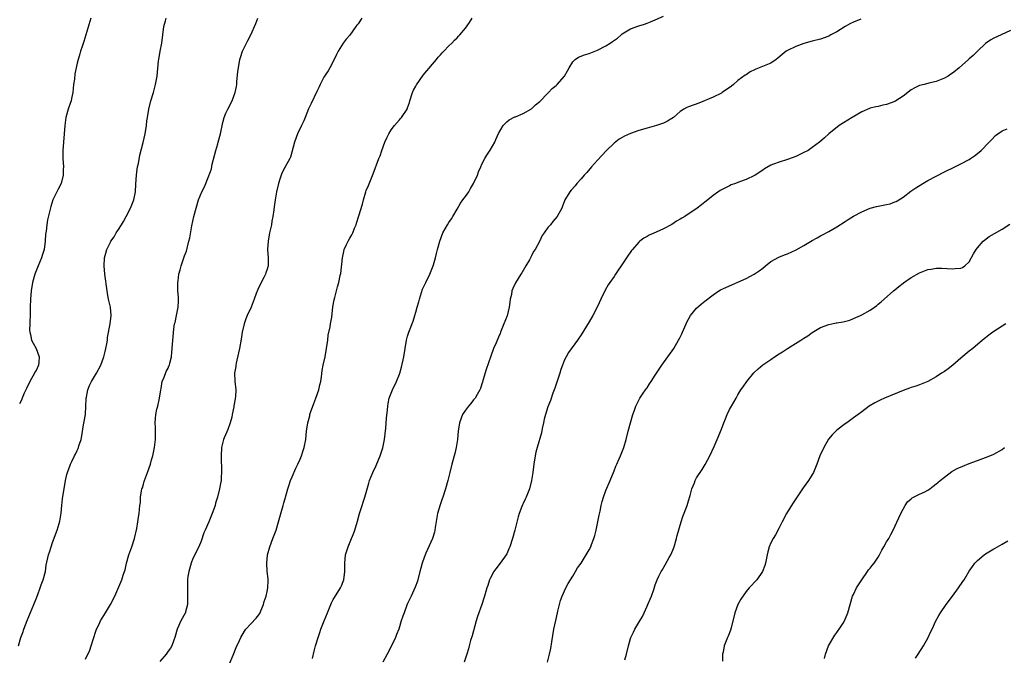
# Model space of a CAD drawing. Units: inches. Extents: x 2622000 to 2625000, y 1509000 to 1512000.
# Drawn here: x 2623947 to 2624186, y 1510517 to 1510671 of the extents above; entities that cross this region are included whole.
import ezdxf

# ---------------------------------------------------------------- set-up
doc = ezdxf.new("R2010")
doc.units = ezdxf.units.IN
doc.header["$MEASUREMENT"] = 0
doc.layers.add('LD26221509_10ft', color=53, linetype='Continuous')

msp = doc.modelspace()

# ---------------------------------------------------------------- linework, layer by layer
at = {"layer": 'LD26221509_10ft'}
for points, elevation in [([(2623946.77, 1510519), (2623947.36, 1510521), (2623947.79, 1510522.21), (2623948.05, 1510523), (2623948.87, 1510525.13), (2623950.48, 1510529), (2623951, 1510530.33), (2623951.43, 1510531.43), (2623951.99, 1510533), (2623952.22, 1510533.78), (2623952.72, 1510535), (2623953.26, 1510537), (2623953.49, 1510538.51), (2623954.04, 1510541), (2623954.29, 1510541.71), (2623954.66, 1510543), (2623955, 1510544), (2623956.09, 1510547), (2623956.58, 1510548.58), (2623956.79, 1510549.21), (2623957.11, 1510551.11), (2623957.29, 1510553), (2623957.4, 1510554.6), (2623957.61, 1510555.61), (2623957.8, 1510557), (2623958.18, 1510559), (2623958.49, 1510560.49), (2623958.62, 1510561), (2623959.26, 1510562.74), (2623959.34, 1510563), (2623959.65, 1510563.65), (2623960.35, 1510565), (2623960.59, 1510565.41), (2623961, 1510566.34), (2623961.21, 1510566.79), (2623961.29, 1510567), (2623961.4, 1510567.4), (2623961.93, 1510569), (2623962.13, 1510569.87), (2623962.53, 1510572.53), (2623962.68, 1510573.32), (2623962.95, 1510575), (2623963.1, 1510577), (2623963.15, 1510578.85), (2623963.16, 1510579), (2623963.22, 1510579.22), (2623963.51, 1510581), (2623963.94, 1510582.06), (2623964.43, 1510583), (2623965.65, 1510585), (2623966.69, 1510587), (2623967.43, 1510589), (2623967.72, 1510590.28), (2623967.95, 1510591), (2623968.18, 1510592.18), (2623968.29, 1510593), (2623968.35, 1510593.65), (2623968.98, 1510596.98), (2623969.19, 1510599), (2623969.02, 1510601), (2623968.59, 1510603), (2623968.33, 1510604.33), (2623968.22, 1510605), (2623967.68, 1510609), (2623967.5, 1510611), (2623967.61, 1510613), (2623967.87, 1510614.13), (2623968.14, 1510615), (2623969, 1510616.76), (2623969.13, 1510617), (2623969.9, 1510618.1), (2623970.43, 1510619), (2623971, 1510619.82), (2623971.68, 1510621), (2623972.21, 1510621.79), (2623972.81, 1510623), (2623973.89, 1510625), (2623974.72, 1510627), (2623975.08, 1510629), (2623975.15, 1510630.85), (2623975.3, 1510633), (2623975.51, 1510634.49), (2623975.61, 1510635), (2623975.8, 1510635.8), (2623976.17, 1510637.83), (2623976.94, 1510640.94), (2623977.4, 1510643), (2623977.72, 1510645), (2623977.85, 1510646.15), (2623977.99, 1510647), (2623978.33, 1510649), (2623978.82, 1510651), (2623979.42, 1510653), (2623979.96, 1510655), (2623980.31, 1510657), (2623980.68, 1510660.68), (2623980.72, 1510661), (2623981.06, 1510663), (2623981.44, 1510665), (2623981.96, 1510669), (2623982.35, 1510670.35), (2623982.51, 1510671)], 9650), ([(2623964.28, 1510671), (2623962.61, 1510665.39), (2623962.16, 1510664.16), (2623961.81, 1510663), (2623961.64, 1510662.36), (2623961.23, 1510661), (2623961, 1510660.1), (2623960.44, 1510657.56), (2623960.29, 1510656.29), (2623960.11, 1510655), (2623960.02, 1510653.98), (2623959.9, 1510653), (2623959.57, 1510651.57), (2623959.48, 1510651), (2623959.37, 1510650.63), (2623958.82, 1510649), (2623958.25, 1510647), (2623957.94, 1510645), (2623957.62, 1510641), (2623957.49, 1510639), (2623957.51, 1510637.51), (2623957.5, 1510637), (2623957.62, 1510635), (2623957.61, 1510634.39), (2623957.57, 1510633), (2623957.07, 1510631), (2623956.38, 1510629.62), (2623956.04, 1510629), (2623955.09, 1510627), (2623954.61, 1510625.39), (2623953.82, 1510622.18), (2623953.59, 1510621), (2623953.42, 1510619.42), (2623953.3, 1510618.7), (2623953.21, 1510617), (2623952.94, 1510615), (2623952.48, 1510613.52), (2623952.34, 1510613), (2623951.51, 1510611), (2623950.71, 1510609), (2623950.17, 1510607), (2623949.86, 1510605), (2623949.68, 1510603), (2623949.6, 1510601), (2623949.59, 1510599), (2623949.53, 1510597.53), (2623949.53, 1510597), (2623949.46, 1510595.46), (2623949.47, 1510595), (2623949.63, 1510594.37), (2623949.87, 1510593), (2623950.27, 1510592.27), (2623951.02, 1510591.02), (2623951.77, 1510589), (2623951.71, 1510587.71), (2623951.63, 1510587), (2623951, 1510585.7), (2623950.75, 1510585.25), (2623950.66, 1510585), (2623949.54, 1510583), (2623948.72, 1510581.28), (2623948.16, 1510580.16), (2623947.67, 1510579), (2623947.52, 1510578.48), (2623947, 1510577.59)], 9660), ([(2623963, 1510515.73), (2623964.04, 1510517.96), (2623964.38, 1510519), (2623965.45, 1510522.55), (2623965.65, 1510523), (2623966.26, 1510524.26), (2623966.6, 1510525), (2623967.81, 1510527), (2623969.05, 1510529), (2623970.05, 1510531), (2623971.78, 1510535), (2623972.14, 1510536.14), (2623972.45, 1510537), (2623972.57, 1510537.43), (2623972.89, 1510539), (2623973.45, 1510541), (2623974.2, 1510543), (2623974.88, 1510545), (2623975.41, 1510547.41), (2623975.67, 1510549), (2623975.82, 1510550.18), (2623976, 1510551), (2623976.18, 1510553), (2623976.27, 1510553.73), (2623976.31, 1510555), (2623976.53, 1510556.53), (2623976.66, 1510557), (2623976.76, 1510557.24), (2623977, 1510558.11), (2623977.23, 1510558.77), (2623977.28, 1510559), (2623978.02, 1510561), (2623978.72, 1510563), (2623979, 1510564.03), (2623979.3, 1510565), (2623979.73, 1510567), (2623979.95, 1510569), (2623979.91, 1510570.09), (2623979.93, 1510571), (2623979.9, 1510571.9), (2623979.83, 1510573), (2623979.97, 1510574.03), (2623980.03, 1510575), (2623980.28, 1510576.28), (2623980.48, 1510577), (2623980.92, 1510579), (2623981.21, 1510581), (2623981.31, 1510581.31), (2623981.56, 1510583), (2623982.06, 1510584.06), (2623982.53, 1510585.47), (2623983, 1510586.26), (2623983.19, 1510586.81), (2623983.3, 1510587), (2623983.45, 1510587.45), (2623983.8, 1510589), (2623983.87, 1510590.13), (2623984, 1510591), (2623984.12, 1510593), (2623984.21, 1510593.79), (2623984.27, 1510595), (2623984.42, 1510596.42), (2623984.55, 1510597), (2623984.69, 1510597.31), (2623985, 1510599), (2623985.41, 1510601), (2623985.5, 1510602.5), (2623985.49, 1510603), (2623985.48, 1510603.48), (2623985.38, 1510605), (2623985.32, 1510606.68), (2623985.35, 1510607), (2623985.42, 1510607.42), (2623985.6, 1510609), (2623985.92, 1510610.08), (2623986.16, 1510611), (2623987, 1510613.49), (2623987.42, 1510614.58), (2623987.67, 1510615.67), (2623988.03, 1510617), (2623988.22, 1510617.78), (2623988.72, 1510620.72), (2623989.2, 1510623), (2623989.75, 1510625), (2623990.37, 1510627), (2623991.15, 1510629), (2623991.82, 1510630.18), (2623992.86, 1510632.86), (2623992.95, 1510633.05), (2623993, 1510633.25), (2623993.47, 1510634.53), (2623993.66, 1510635.66), (2623994.23, 1510637.77), (2623994.53, 1510639), (2623995, 1510640.6), (2623995.14, 1510641), (2623995.69, 1510643), (2623996.24, 1510645.76), (2623996.59, 1510647), (2623997, 1510648.05), (2623997.48, 1510649), (2623998.52, 1510651), (2623999, 1510652.36), (2623999.24, 1510653), (2623999.54, 1510654.46), (2623999.61, 1510655), (2623999.63, 1510655.63), (2623999.92, 1510658.08), (2624000.01, 1510659), (2624000.39, 1510661), (2624000.53, 1510661.47), (2624001.02, 1510663), (2624001.96, 1510665), (2624002.34, 1510665.66), (2624003, 1510667), (2624004.25, 1510669.75), (2624004.7, 1510671)], 9640), ([(2624029.9, 1510671), (2624029, 1510669.68), (2624028.69, 1510669.31), (2624028.49, 1510669), (2624027, 1510666.92), (2624026.09, 1510665.91), (2624025.43, 1510665), (2624025, 1510664.36), (2624024.15, 1510663), (2624023.76, 1510662.24), (2624023.19, 1510661), (2624022.13, 1510659), (2624021.72, 1510658.28), (2624021, 1510657.23), (2624020.71, 1510656.71), (2624019.83, 1510655), (2624019.58, 1510654.42), (2624019, 1510653.24), (2624017.63, 1510650.37), (2624016.97, 1510649.03), (2624016.16, 1510647), (2624015.85, 1510646.15), (2624015.32, 1510645), (2624014.35, 1510643), (2624013.59, 1510641), (2624012.62, 1510637.38), (2624012.44, 1510637), (2624011.37, 1510635), (2624011.22, 1510634.78), (2624011, 1510634.4), (2624010.54, 1510633.46), (2624010.37, 1510633), (2624010.06, 1510632.06), (2624009.69, 1510631), (2624009.25, 1510629), (2624008.95, 1510627), (2624008.7, 1510625.3), (2624008.62, 1510624.62), (2624008.38, 1510623), (2624008.15, 1510621.85), (2624008.02, 1510621), (2624007.58, 1510619), (2624007.2, 1510617), (2624007.08, 1510615), (2624007.21, 1510613), (2624007.21, 1510611), (2624007, 1510610.23), (2624006.7, 1510609.3), (2624006.62, 1510609), (2624006.21, 1510608.21), (2624005.52, 1510607), (2624004.69, 1510605.31), (2624004.36, 1510604.36), (2624003.86, 1510603), (2624003.09, 1510601), (2624002.17, 1510599), (2624001.84, 1510598.16), (2624001.42, 1510597), (2624000.97, 1510595), (2624000.7, 1510593.3), (2624000.28, 1510591), (2624000.05, 1510589.95), (2623999.45, 1510587.45), (2623999.36, 1510587), (2623999.36, 1510586.64), (2623999.09, 1510585), (2623999.13, 1510583.13), (2623999.38, 1510581), (2623999.31, 1510579.31), (2623999.27, 1510579), (2623999.2, 1510578.8), (2623998.89, 1510577.11), (2623998.88, 1510576.88), (2623998.52, 1510575), (2623998.39, 1510574.39), (2623998.05, 1510573), (2623997.42, 1510571.42), (2623997.2, 1510570.8), (2623996.6, 1510569.4), (2623996.42, 1510569), (2623995.94, 1510567), (2623995.81, 1510565), (2623995.93, 1510561), (2623995.84, 1510559.84), (2623995.82, 1510559), (2623995.72, 1510558.28), (2623995.46, 1510557), (2623994.95, 1510555), (2623994.49, 1510553.51), (2623994.38, 1510553), (2623994.06, 1510552.06), (2623993.67, 1510551), (2623992.82, 1510549), (2623991.94, 1510547), (2623991.68, 1510546.32), (2623991, 1510544.36), (2623990.47, 1510543), (2623989, 1510540.17), (2623988.54, 1510539), (2623988, 1510537), (2623987.81, 1510535.81), (2623987.72, 1510535), (2623987.72, 1510534.28), (2623987.66, 1510533), (2623987.73, 1510531), (2623987.68, 1510529), (2623987.23, 1510527.23), (2623987.18, 1510527), (2623987.13, 1510526.87), (2623986.08, 1510525), (2623985.15, 1510523), (2623984.63, 1510521), (2623984.39, 1510520.39), (2623983.92, 1510519), (2623983.58, 1510518.42), (2623983, 1510517.65), (2623982.55, 1510517), (2623981, 1510515.15)], 9630), ([(2623997, 1510512.54), (2623998.76, 1510516.76), (2623999.46, 1510518.54), (2624000.26, 1510520.26), (2624000.58, 1510521), (2624001.46, 1510522.54), (2624001.8, 1510523), (2624003, 1510524.31), (2624004.31, 1510525.69), (2624005, 1510526.48), (2624005.29, 1510527), (2624005.47, 1510527.47), (2624006.09, 1510529), (2624006.29, 1510529.71), (2624006.74, 1510531), (2624007, 1510532.14), (2624007.18, 1510533), (2624007.22, 1510534.78), (2624007.25, 1510535), (2624007.24, 1510535.24), (2624007.02, 1510537), (2624006.87, 1510539), (2624007.1, 1510541), (2624007.65, 1510543), (2624008.37, 1510545), (2624009.13, 1510547), (2624009.76, 1510549), (2624010.83, 1510553), (2624011, 1510553.59), (2624011.34, 1510554.66), (2624012.03, 1510557), (2624012.23, 1510557.77), (2624012.65, 1510559), (2624013, 1510559.9), (2624013.94, 1510562.06), (2624014.45, 1510563), (2624015, 1510564.2), (2624015.34, 1510565), (2624015.72, 1510566.28), (2624015.98, 1510567), (2624016.32, 1510569), (2624016.49, 1510571), (2624016.81, 1510573), (2624017.29, 1510574.71), (2624017.35, 1510575), (2624017.52, 1510575.52), (2624018.28, 1510577.72), (2624018.79, 1510579), (2624019.52, 1510581), (2624019.77, 1510582.23), (2624019.98, 1510583), (2624020.18, 1510584.18), (2624020.32, 1510585.68), (2624020.56, 1510587), (2624021.02, 1510589), (2624021.38, 1510591), (2624021.66, 1510593), (2624021.8, 1510594.2), (2624022.26, 1510596.26), (2624022.36, 1510597), (2624022.61, 1510598.61), (2624022.91, 1510601.09), (2624023.2, 1510602.8), (2624023.36, 1510603.36), (2624023.75, 1510605), (2624024.05, 1510605.95), (2624024.34, 1510607), (2624024.69, 1510608.69), (2624024.84, 1510609.16), (2624025.22, 1510613), (2624025.52, 1510614.48), (2624025.65, 1510615), (2624026.23, 1510616.23), (2624026.57, 1510617), (2624027, 1510617.76), (2624027.47, 1510618.53), (2624027.71, 1510619), (2624028.16, 1510620.16), (2624028.52, 1510621), (2624028.65, 1510621.35), (2624029.18, 1510623.18), (2624030.05, 1510625.95), (2624030.33, 1510627), (2624030.9, 1510629), (2624031, 1510629.29), (2624031.49, 1510630.51), (2624032.67, 1510633.33), (2624034.04, 1510637), (2624034.33, 1510637.67), (2624034.75, 1510639), (2624035.52, 1510641), (2624035.99, 1510642.01), (2624036.43, 1510643), (2624037, 1510643.98), (2624037.8, 1510645), (2624039, 1510646.42), (2624039.3, 1510646.7), (2624039.55, 1510647), (2624040.86, 1510649), (2624040.91, 1510649.09), (2624041, 1510649.34), (2624041.43, 1510650.57), (2624041.52, 1510651), (2624042.21, 1510653), (2624042.45, 1510653.55), (2624043, 1510654.54), (2624043.15, 1510654.85), (2624044.78, 1510657.22), (2624047, 1510659.9), (2624047.97, 1510661), (2624048.41, 1510661.59), (2624049, 1510662.15), (2624049.4, 1510662.6), (2624049.8, 1510663), (2624051, 1510664.31), (2624051.68, 1510665), (2624052.32, 1510665.69), (2624053, 1510666.3), (2624053.35, 1510666.65), (2624053.65, 1510667), (2624055, 1510668.59), (2624056.01, 1510669.99), (2624056.65, 1510671)], 9620), ([(2624017.95, 1510515.95), (2624018.35, 1510517.65), (2624018.72, 1510519), (2624019.33, 1510521), (2624019.77, 1510522.23), (2624020.02, 1510523), (2624020.77, 1510525), (2624021.56, 1510527), (2624022.58, 1510529.42), (2624023, 1510530.17), (2624023.29, 1510530.71), (2624024.76, 1510533), (2624025, 1510533.54), (2624025.43, 1510534.57), (2624025.57, 1510535), (2624025.78, 1510537), (2624025.76, 1510538.24), (2624025.78, 1510539), (2624025.97, 1510541), (2624026.22, 1510541.78), (2624026.58, 1510543), (2624027.42, 1510545), (2624027.87, 1510546.13), (2624028.2, 1510547), (2624028.83, 1510549.17), (2624029.32, 1510551), (2624029.96, 1510553), (2624030.24, 1510553.76), (2624030.62, 1510555), (2624031.58, 1510558.42), (2624031.77, 1510559), (2624032.55, 1510561), (2624033.36, 1510562.64), (2624034.36, 1510565), (2624035, 1510566.94), (2624035.4, 1510569), (2624035.7, 1510571.7), (2624035.9, 1510574.1), (2624036.13, 1510576.13), (2624036.19, 1510577), (2624036.28, 1510577.72), (2624036.57, 1510579), (2624037, 1510580.22), (2624037.32, 1510581), (2624038.28, 1510583), (2624039, 1510584.77), (2624039.09, 1510585), (2624039.54, 1510586.46), (2624040.07, 1510589), (2624040.38, 1510591), (2624040.72, 1510593), (2624041, 1510594), (2624041.32, 1510595), (2624042.36, 1510597.64), (2624042.78, 1510599), (2624043, 1510599.83), (2624043.34, 1510601), (2624043.71, 1510602.29), (2624043.87, 1510603), (2624044.62, 1510605.38), (2624045.4, 1510607), (2624046.42, 1510609), (2624047.2, 1510611), (2624047.29, 1510611.29), (2624047.74, 1510613), (2624047.96, 1510614.04), (2624048.26, 1510615), (2624048.81, 1510617), (2624049.55, 1510619), (2624050.65, 1510621), (2624051, 1510621.55), (2624051.6, 1510622.4), (2624051.98, 1510623), (2624053, 1510624.76), (2624053.79, 1510626.21), (2624054.35, 1510627), (2624055, 1510627.86), (2624055.79, 1510629), (2624056.23, 1510629.77), (2624057, 1510630.94), (2624057.89, 1510633), (2624058.18, 1510633.82), (2624058.7, 1510635), (2624059, 1510635.66), (2624059.67, 1510637), (2624060.15, 1510637.85), (2624061, 1510639.05), (2624062.1, 1510641), (2624062.35, 1510641.65), (2624063, 1510643.08), (2624064.16, 1510645), (2624064.53, 1510645.47), (2624065, 1510645.91), (2624065.59, 1510646.41), (2624067, 1510647.09), (2624067.12, 1510647.12), (2624069, 1510647.9), (2624071, 1510649.05), (2624071.96, 1510650.04), (2624073, 1510650.87), (2624075, 1510652.88), (2624075.14, 1510653), (2624076.04, 1510653.96), (2624077, 1510654.76), (2624077.24, 1510655), (2624079, 1510656.95), (2624079.04, 1510657), (2624079.7, 1510658.3), (2624080.14, 1510659), (2624081, 1510660.46), (2624081.59, 1510661), (2624082.42, 1510661.58), (2624083.84, 1510662.16), (2624085, 1510662.48), (2624087, 1510663.28), (2624089, 1510664.3), (2624090.05, 1510665), (2624090.64, 1510665.36), (2624091.8, 1510666.2), (2624092.71, 1510667), (2624093, 1510667.23), (2624095, 1510668.45), (2624097, 1510669.18), (2624098.4, 1510669.6), (2624099, 1510669.8), (2624099.83, 1510670.17), (2624101, 1510670.65), (2624103, 1510671.52)], 9610), ([(2624150.78, 1510670.78), (2624149, 1510670.1), (2624148.27, 1510669.73), (2624146.96, 1510669.04), (2624145, 1510667.76), (2624143.53, 1510667), (2624143, 1510666.65), (2624141, 1510665.92), (2624139, 1510665.46), (2624137, 1510664.92), (2624135, 1510664.17), (2624133, 1510663.2), (2624132.69, 1510663), (2624131.76, 1510662.24), (2624130.69, 1510661.31), (2624130.28, 1510661), (2624129, 1510660.17), (2624125.33, 1510658.67), (2624125, 1510658.48), (2624124, 1510658), (2624123, 1510657.32), (2624122.79, 1510657.21), (2624121, 1510655.96), (2624119.95, 1510655), (2624119.41, 1510654.59), (2624117.18, 1510653), (2624117, 1510652.89), (2624115, 1510651.92), (2624111.55, 1510650.45), (2624109, 1510649.55), (2624108.6, 1510649.4), (2624107.91, 1510649), (2624107, 1510648.39), (2624105.38, 1510647), (2624105, 1510646.7), (2624103.94, 1510646.06), (2624103, 1510645.59), (2624101.25, 1510645), (2624099, 1510644.38), (2624097, 1510643.78), (2624095, 1510643.09), (2624093.54, 1510642.46), (2624093, 1510642.16), (2624092.28, 1510641.72), (2624091, 1510640.73), (2624089.11, 1510638.89), (2624088.14, 1510637.86), (2624087, 1510636.6), (2624085.57, 1510635), (2624084.37, 1510633.63), (2624083.79, 1510633), (2624083, 1510632.08), (2624081.99, 1510631), (2624081.56, 1510630.44), (2624080.65, 1510629.35), (2624080.32, 1510629), (2624079.25, 1510627.25), (2624079.1, 1510627), (2624079, 1510626.75), (2624078.55, 1510625.45), (2624078.32, 1510625), (2624077.21, 1510623), (2624076.21, 1510621.79), (2624075.59, 1510621), (2624075, 1510620.3), (2624074.08, 1510619), (2624073.61, 1510618.39), (2624072.91, 1510616.91), (2624071.87, 1510615), (2624071.53, 1510614.47), (2624071, 1510613.42), (2624070.52, 1510612.52), (2624069.67, 1510611), (2624068.65, 1510609.35), (2624068.46, 1510609), (2624067.11, 1510606.89), (2624066.45, 1510605.55), (2624066.27, 1510605), (2624066.13, 1510604.13), (2624065.85, 1510603), (2624065.73, 1510602.27), (2624065.58, 1510601), (2624065.08, 1510598.92), (2624064.33, 1510597), (2624063.51, 1510595), (2624063.38, 1510594.62), (2624063, 1510593.72), (2624062.41, 1510592.41), (2624061.83, 1510591), (2624061.13, 1510589.13), (2624060.04, 1510585.96), (2624059.24, 1510583.24), (2624059.15, 1510582.85), (2624059, 1510582.42), (2624058.67, 1510581.33), (2624058.53, 1510581), (2624057.83, 1510579.83), (2624057.38, 1510579), (2624057.22, 1510578.78), (2624057, 1510578.58), (2624056.31, 1510577.69), (2624055.74, 1510577), (2624055, 1510576.04), (2624054.33, 1510575), (2624053.57, 1510573), (2624053.26, 1510571), (2624053.07, 1510569), (2624052.78, 1510567), (2624052.46, 1510565.54), (2624051.73, 1510563), (2624051.2, 1510561), (2624050.74, 1510559), (2624050.2, 1510557), (2624049.52, 1510555), (2624049.37, 1510554.63), (2624048.85, 1510553.15), (2624048.23, 1510551), (2624047.66, 1510547.66), (2624047.59, 1510547), (2624047.49, 1510546.51), (2624047.02, 1510545), (2624045.45, 1510541.45), (2624045.23, 1510541), (2624045, 1510540.41), (2624044.51, 1510539), (2624044.17, 1510537.83), (2624043.97, 1510537), (2624043.36, 1510534.63), (2624042.84, 1510533.16), (2624041.86, 1510531), (2624041, 1510529.24), (2624040.83, 1510528.83), (2624040.13, 1510527), (2624039.87, 1510526.13), (2624039.47, 1510525), (2624038.84, 1510523), (2624038.31, 1510521.69), (2624038.09, 1510521), (2624037.13, 1510519), (2624036.01, 1510517), (2624034.99, 1510515)], 9600), ([(2624187, 1510668.01), (2624184.79, 1510667), (2624183, 1510666.15), (2624182.25, 1510665.75), (2624181, 1510664.92), (2624179, 1510663.04), (2624178, 1510662), (2624177, 1510661.15), (2624176.86, 1510661), (2624174.59, 1510659), (2624173.72, 1510658.28), (2624173, 1510657.74), (2624172.55, 1510657.45), (2624171.89, 1510657), (2624171, 1510656.47), (2624169, 1510655.7), (2624167.27, 1510655.27), (2624167, 1510655.22), (2624166.09, 1510655), (2624165, 1510654.71), (2624163.83, 1510654.17), (2624163, 1510653.67), (2624162.61, 1510653.39), (2624162.16, 1510653), (2624161, 1510652.16), (2624159.26, 1510651), (2624159, 1510650.85), (2624157, 1510650.08), (2624156.07, 1510649.93), (2624155, 1510649.67), (2624154.42, 1510649.58), (2624153, 1510649.22), (2624152.84, 1510649.16), (2624151, 1510648.37), (2624148.64, 1510647), (2624147.66, 1510646.34), (2624145.56, 1510645), (2624143.03, 1510643), (2624141.97, 1510642.03), (2624140.77, 1510641), (2624139, 1510639.69), (2624137.99, 1510639), (2624137, 1510638.46), (2624136, 1510638), (2624135, 1510637.5), (2624133, 1510636.76), (2624131, 1510636.16), (2624129.65, 1510635.65), (2624129, 1510635.43), (2624127.46, 1510634.54), (2624127, 1510634.25), (2624125.2, 1510633), (2624125, 1510632.88), (2624123, 1510631.92), (2624121.36, 1510631.36), (2624120.38, 1510631), (2624119.38, 1510630.62), (2624119, 1510630.45), (2624117, 1510629.47), (2624116.7, 1510629.3), (2624115, 1510628.11), (2624113.71, 1510627), (2624113, 1510626.44), (2624112.15, 1510625.85), (2624111.17, 1510625), (2624108.15, 1510623), (2624107.41, 1510622.58), (2624107, 1510622.32), (2624106.15, 1510621.85), (2624105, 1510621.08), (2624104.85, 1510621), (2624103, 1510620.03), (2624101.23, 1510619.23), (2624099.5, 1510618.5), (2624099, 1510618.18), (2624098.24, 1510617.76), (2624097.25, 1510617), (2624097, 1510616.78), (2624095.44, 1510615), (2624095.24, 1510614.76), (2624094.03, 1510613), (2624092.73, 1510611), (2624092.02, 1510609.98), (2624091.39, 1510609), (2624091, 1510608.49), (2624089.98, 1510607), (2624089.56, 1510606.44), (2624088.82, 1510605.18), (2624087.78, 1510603), (2624087, 1510601.21), (2624085.84, 1510599), (2624085, 1510597.46), (2624083, 1510594.29), (2624082.11, 1510593), (2624079.99, 1510590.01), (2624079.38, 1510589), (2624079, 1510588.24), (2624078.51, 1510587), (2624078.11, 1510585.89), (2624077.85, 1510585), (2624076.63, 1510581.37), (2624076.2, 1510580.2), (2624075.6, 1510578.4), (2624075, 1510576.84), (2624074.37, 1510575), (2624074.09, 1510573.91), (2624073.88, 1510573), (2624073.59, 1510571.59), (2624073.42, 1510570.58), (2624072.36, 1510567), (2624072.09, 1510565.91), (2624071.9, 1510565), (2624071.58, 1510563), (2624071.32, 1510561), (2624071.03, 1510559), (2624070.54, 1510557), (2624069.72, 1510555), (2624069.47, 1510554.53), (2624069, 1510553.47), (2624068.84, 1510553.16), (2624068.7, 1510552.7), (2624068.02, 1510551), (2624067.76, 1510550.24), (2624067, 1510547), (2624066.43, 1510545), (2624065.75, 1510543), (2624065.54, 1510542.46), (2624065, 1510541.23), (2624064.88, 1510541), (2624063.44, 1510539), (2624062.37, 1510537.63), (2624061.9, 1510537), (2624061, 1510535.31), (2624060.86, 1510535), (2624060.42, 1510533.59), (2624060.21, 1510533), (2624059.63, 1510531), (2624059.47, 1510530.53), (2624059.01, 1510529), (2624057.94, 1510526.06), (2624057.63, 1510525), (2624056.61, 1510521.39), (2624056.26, 1510520.26), (2624055.92, 1510519), (2624055.74, 1510518.26), (2624055.35, 1510517), (2624054.68, 1510515)], 9590), ([(2624074.85, 1510515), (2624075.4, 1510517), (2624075.69, 1510518.31), (2624075.93, 1510519.93), (2624076.43, 1510523), (2624076.87, 1510525.13), (2624077.28, 1510527), (2624077.4, 1510527.4), (2624077.78, 1510529), (2624078.07, 1510529.93), (2624078.45, 1510531), (2624079.35, 1510533), (2624079.92, 1510534.08), (2624081, 1510535.84), (2624081.69, 1510537), (2624082.16, 1510537.84), (2624083, 1510539.03), (2624084.53, 1510541.47), (2624085, 1510542.27), (2624085.34, 1510543), (2624085.53, 1510543.53), (2624086.1, 1510545), (2624086.32, 1510545.68), (2624086.66, 1510547), (2624087.09, 1510549), (2624087.4, 1510550.6), (2624087.62, 1510551.62), (2624087.89, 1510553), (2624088.09, 1510553.91), (2624088.42, 1510555), (2624089, 1510556.6), (2624090.04, 1510559), (2624091, 1510561.34), (2624091.46, 1510562.54), (2624091.67, 1510563), (2624092.28, 1510564.28), (2624092.6, 1510565), (2624093.41, 1510567), (2624093.96, 1510569), (2624094.45, 1510571), (2624094.98, 1510573), (2624095.54, 1510575), (2624095.86, 1510575.86), (2624096.26, 1510577), (2624096.48, 1510577.52), (2624097, 1510578.49), (2624097.17, 1510578.83), (2624097.27, 1510579), (2624097.91, 1510579.91), (2624098.77, 1510581.23), (2624099, 1510581.52), (2624099.59, 1510582.41), (2624100.03, 1510583), (2624101, 1510584.53), (2624101.27, 1510585), (2624102.54, 1510587), (2624104.05, 1510589), (2624105.47, 1510591), (2624106.61, 1510593), (2624106.74, 1510593.26), (2624107.4, 1510594.6), (2624107.56, 1510595), (2624108.44, 1510597), (2624108.62, 1510597.38), (2624109, 1510598.09), (2624109.54, 1510599), (2624111, 1510600.79), (2624112.18, 1510601.81), (2624113, 1510602.48), (2624115, 1510604.03), (2624116.41, 1510605), (2624116.78, 1510605.22), (2624117.55, 1510605.55), (2624119.53, 1510606.47), (2624121, 1510607.08), (2624123, 1510607.98), (2624124.97, 1510609), (2624126.18, 1510609.82), (2624127, 1510610.48), (2624127.68, 1510611), (2624129, 1510612.06), (2624130.89, 1510613.11), (2624132.3, 1510613.7), (2624133, 1510613.94), (2624135.09, 1510614.91), (2624137, 1510615.99), (2624139, 1510617.16), (2624140.2, 1510617.8), (2624141, 1510618.27), (2624141.49, 1510618.51), (2624143, 1510619.35), (2624145, 1510620.48), (2624147, 1510621.77), (2624147.73, 1510622.27), (2624149, 1510623.08), (2624151, 1510624.1), (2624153, 1510624.98), (2624154.58, 1510625.42), (2624157, 1510625.87), (2624157.91, 1510626.09), (2624159, 1510626.5), (2624159.35, 1510626.65), (2624161, 1510627.7), (2624162.88, 1510629.12), (2624164.06, 1510629.94), (2624165.79, 1510631), (2624167, 1510631.7), (2624169, 1510632.79), (2624171, 1510633.79), (2624173.56, 1510635), (2624175, 1510635.73), (2624177, 1510636.82), (2624177.3, 1510637), (2624178.31, 1510637.69), (2624179.43, 1510638.57), (2624179.93, 1510639), (2624181.89, 1510641), (2624182.42, 1510641.58), (2624183.43, 1510642.57), (2624183.98, 1510643), (2624185, 1510643.72), (2624186.21, 1510644.21)], 9580), ([(2624093.58, 1510515.58), (2624094.02, 1510517), (2624094.53, 1510519), (2624095, 1510520.72), (2624095.09, 1510521), (2624095.72, 1510522.28), (2624096.06, 1510523), (2624097.22, 1510525), (2624097.92, 1510526.08), (2624098.29, 1510527), (2624099, 1510528.59), (2624099.21, 1510529), (2624099.75, 1510530.25), (2624100.09, 1510531), (2624100.66, 1510532.66), (2624101, 1510533.73), (2624101.46, 1510535), (2624101.87, 1510535.87), (2624102.43, 1510537), (2624102.66, 1510537.34), (2624103.42, 1510538.58), (2624104.39, 1510540.39), (2624104.74, 1510541), (2624104.82, 1510541.18), (2624105.4, 1510542.6), (2624105.53, 1510543), (2624106.12, 1510545), (2624106.29, 1510545.71), (2624107.23, 1510549), (2624107.68, 1510550.32), (2624108.68, 1510553), (2624109, 1510554.09), (2624109.42, 1510555.42), (2624109.87, 1510557), (2624110.47, 1510558.47), (2624110.66, 1510559), (2624111, 1510559.64), (2624112.33, 1510561.67), (2624113.08, 1510562.92), (2624114.2, 1510565), (2624115.24, 1510567.24), (2624116, 1510569), (2624117, 1510571.47), (2624117.61, 1510573), (2624117.97, 1510573.97), (2624118.43, 1510575), (2624119, 1510576.21), (2624119.41, 1510577), (2624120.02, 1510577.98), (2624120.54, 1510579), (2624121, 1510579.81), (2624121.73, 1510581), (2624122.28, 1510581.72), (2624123.16, 1510583), (2624124.89, 1510585.11), (2624125.89, 1510586.11), (2624127, 1510587.05), (2624129, 1510588.37), (2624129.88, 1510589), (2624131, 1510589.69), (2624131.78, 1510590.22), (2624132.99, 1510591), (2624136.24, 1510593), (2624137, 1510593.51), (2624137.91, 1510594.09), (2624139, 1510594.88), (2624141, 1510596.07), (2624143, 1510596.84), (2624143.75, 1510597), (2624144.81, 1510597.19), (2624145, 1510597.24), (2624146.52, 1510597.48), (2624148.09, 1510597.91), (2624149, 1510598.24), (2624150.72, 1510599), (2624151, 1510599.14), (2624153, 1510600.32), (2624154.08, 1510601), (2624154.61, 1510601.39), (2624155, 1510601.74), (2624155.71, 1510602.29), (2624158.72, 1510605), (2624159, 1510605.22), (2624159.95, 1510606.05), (2624161, 1510606.83), (2624161.09, 1510606.91), (2624163, 1510608.18), (2624165, 1510609.31), (2624166.21, 1510609.79), (2624167, 1510610.12), (2624167.77, 1510610.23), (2624169, 1510610.44), (2624170.43, 1510610.43), (2624173, 1510610.3), (2624173.65, 1510610.35), (2624175, 1510610.51), (2624175.36, 1510610.64), (2624175.98, 1510611), (2624177, 1510611.97), (2624178.05, 1510613.95), (2624178.69, 1510615), (2624179, 1510615.38), (2624180.4, 1510617), (2624180.71, 1510617.29), (2624181.88, 1510618.12), (2624183.14, 1510618.86), (2624185, 1510619.91), (2624186.88, 1510621.12)], 9570), ([(2624185.92, 1510597), (2624185, 1510596.39), (2624182.77, 1510595), (2624181.75, 1510594.25), (2624181, 1510593.6), (2624180.26, 1510593), (2624177.88, 1510591), (2624177, 1510590.34), (2624175, 1510588.66), (2624173.05, 1510586.95), (2624171.91, 1510586.09), (2624171, 1510585.44), (2624170.35, 1510585), (2624169, 1510584.13), (2624167, 1510582.99), (2624165, 1510582.23), (2624164.09, 1510581.91), (2624163, 1510581.6), (2624162.58, 1510581.42), (2624161, 1510580.85), (2624156.53, 1510579), (2624155.48, 1510578.52), (2624155, 1510578.24), (2624154.17, 1510577.83), (2624152.8, 1510577), (2624151, 1510575.7), (2624150.15, 1510575), (2624149, 1510574.21), (2624147.37, 1510573), (2624147, 1510572.76), (2624145, 1510571.24), (2624144.72, 1510571), (2624143.87, 1510570.13), (2624142.98, 1510569.02), (2624141.79, 1510567), (2624140.84, 1510565), (2624140.12, 1510563), (2624139.29, 1510561), (2624138.07, 1510559), (2624136.78, 1510557.22), (2624135, 1510554.6), (2624134.36, 1510553.64), (2624133, 1510551.45), (2624132.74, 1510551), (2624131.7, 1510549), (2624131, 1510547.58), (2624130.11, 1510545.89), (2624129.57, 1510545), (2624129, 1510543.9), (2624128.58, 1510543), (2624128.24, 1510541.76), (2624128.06, 1510541), (2624127.7, 1510539), (2624127.54, 1510538.46), (2624126.97, 1510537), (2624125.55, 1510535), (2624123.76, 1510533), (2624123, 1510532.13), (2624121.71, 1510530.29), (2624120.99, 1510529.01), (2624120.24, 1510527), (2624119.33, 1510523.33), (2624119.21, 1510522.79), (2624118.66, 1510521.34), (2624118.48, 1510521), (2624118.16, 1510520.16), (2624117.64, 1510519), (2624117.42, 1510517.42), (2624117.29, 1510517), (2624117.26, 1510515.26)], 9560), ([(2624141.94, 1510515.94), (2624142.18, 1510517), (2624142.94, 1510519), (2624144.47, 1510521.53), (2624145, 1510522.23), (2624145.3, 1510522.7), (2624145.53, 1510523), (2624146.49, 1510524.49), (2624146.8, 1510525), (2624147, 1510525.46), (2624147.44, 1510526.56), (2624147.65, 1510527), (2624148.16, 1510529), (2624148.77, 1510531), (2624149, 1510531.44), (2624149.76, 1510533), (2624151.03, 1510535), (2624152.39, 1510537), (2624152.61, 1510537.39), (2624153, 1510537.8), (2624153.52, 1510538.48), (2624153.97, 1510539), (2624155, 1510540.5), (2624155.28, 1510541), (2624155.86, 1510542.14), (2624156.35, 1510543), (2624157, 1510544.21), (2624157.52, 1510545), (2624158.02, 1510545.98), (2624158.63, 1510547), (2624160, 1510550), (2624160.43, 1510551), (2624161, 1510552.06), (2624161.54, 1510553), (2624162.11, 1510553.89), (2624163, 1510554.61), (2624163.2, 1510554.8), (2624165, 1510555.69), (2624166.31, 1510556.31), (2624167, 1510556.67), (2624167.49, 1510557), (2624168.3, 1510557.7), (2624169, 1510558.19), (2624169.43, 1510558.57), (2624169.99, 1510559), (2624171, 1510559.87), (2624172.81, 1510561.19), (2624174.09, 1510561.91), (2624175.47, 1510562.53), (2624177, 1510563.14), (2624179, 1510563.88), (2624181, 1510564.6), (2624181.99, 1510565), (2624183, 1510565.42), (2624185, 1510566.56), (2624185.57, 1510567)], 9550), ([(2624164.02, 1510516.02), (2624164.63, 1510517), (2624165.96, 1510519), (2624167.07, 1510521), (2624167.67, 1510522.33), (2624168.02, 1510523), (2624168.96, 1510525), (2624169.66, 1510526.34), (2624170.04, 1510527), (2624171.41, 1510529), (2624173, 1510531.03), (2624174.44, 1510533), (2624175.47, 1510534.53), (2624175.77, 1510535), (2624177, 1510537.08), (2624177.78, 1510538.22), (2624178.4, 1510539), (2624179, 1510539.67), (2624180.65, 1510541), (2624181, 1510541.25), (2624183, 1510542.49), (2624183.34, 1510542.66), (2624185, 1510543.65), (2624186.4, 1510544.4)], 9540)]:
    msp.add_lwpolyline(points, dxfattribs=dict(at, elevation=elevation))

doc.saveas('drawing.dxf')
